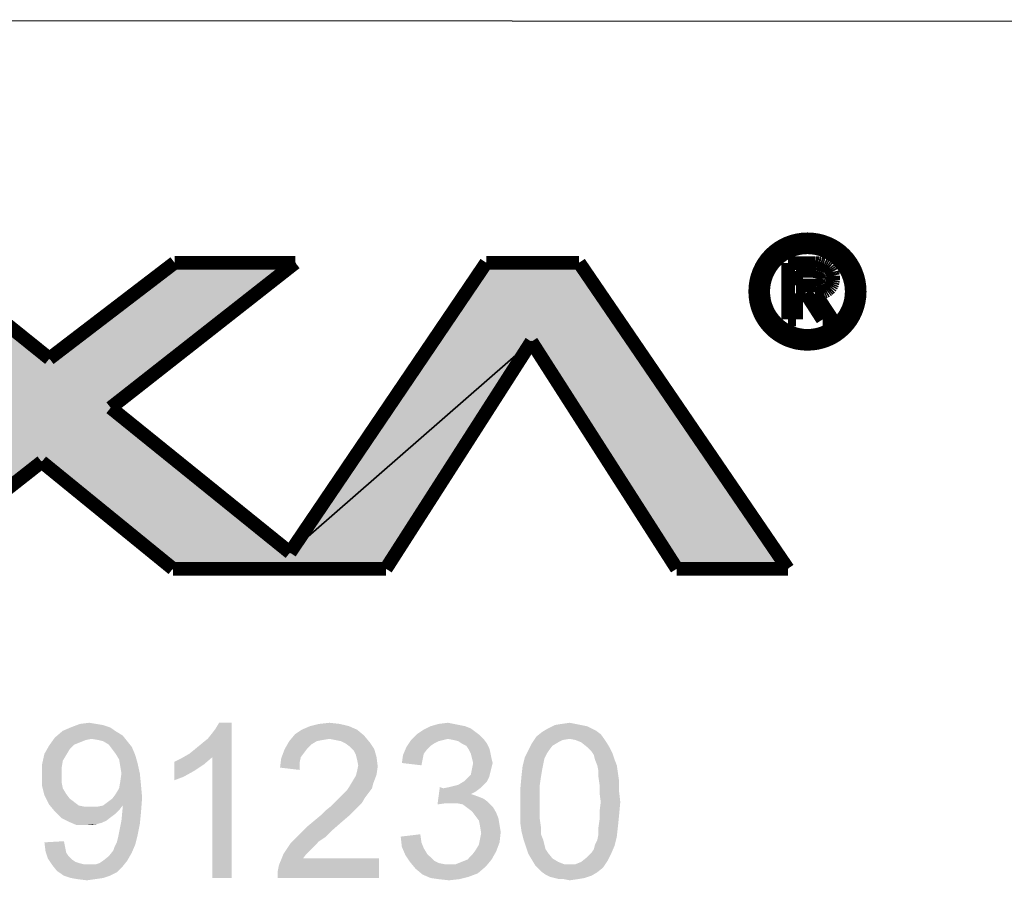
# Model space of a CAD drawing. Units: millimetres. Extents: x 0 to 841, y 0 to 594.
# Drawn here: x 472 to 508, y 35 to 66 of the extents above; entities that cross this region are included whole.
import ezdxf

# ---------------------------------------------------------------- set-up
doc = ezdxf.new("R2010")
doc.units = ezdxf.units.MM
doc.header["$LTSCALE"] = 46.255
doc.layers.add('00_NPORT_W2X50_ASSY_DXF_FORMAT', color=7, linetype='CONTINUOUS')

msp = doc.modelspace()

# ---------------------------------------------------------------- hatches: boundary and pattern name
at = {"layer": '00_NPORT_W2X50_ASSY_DXF_FORMAT', "linetype": 'Continuous'}
for points in [[(473.255, 53.691), (477.82, 57.183), (482.222, 57.183), (475.49, 51.899), (482.026, 46.621), (490.829, 54.309), (485.524, 46.034), (477.757, 46.034), (472.975, 49.928), (468.019, 46.034), (463.247, 46.034), (470.724, 51.757), (464.045, 57.183), (468.912, 57.183)], [(490.829, 54.309), (482.026, 46.621), (489.181, 57.183), (492.568, 57.183), (500.177, 46.034), (496.129, 46.034)]]:
    msp.add_hatch(color=7, dxfattribs=at).paths.add_polyline_path(points)

# ---------------------------------------------------------------- linework, layer by layer
at = {"layer": '00_NPORT_W2X50_ASSY_DXF_FORMAT', "color": 1, "linetype": 'Continuous'}
msp.add_line((829.935, 65.743), (410.798, 66.04), dxfattribs=at)
at = {"layer": '00_NPORT_W2X50_ASSY_DXF_FORMAT', "color": 7, "linetype": 'Continuous', "const_width": 0.5}
for points in [[(498.989, 56.133, 1), (502.796, 56.133, 1)], [(499.278, 56.133, 1), (502.507, 56.133, 1)]]:
    msp.add_lwpolyline(points, format="xyb", close=True, dxfattribs=at)
at = {"layer": '00_NPORT_W2X50_ASSY_DXF_FORMAT', "color": 7, "linetype": 'Continuous'}
for points in [[(473.255, 53.691), (477.82, 57.183), (482.222, 57.183), (475.49, 51.899), (482.026, 46.621), (490.829, 54.309), (485.524, 46.034), (477.757, 46.034), (472.975, 49.928), (468.019, 46.034), (463.247, 46.034), (470.724, 51.757), (464.045, 57.183), (468.912, 57.183), (473.255, 53.691)], [(490.829, 54.309), (482.026, 46.621), (489.181, 57.183), (492.568, 57.183), (500.177, 46.034), (496.129, 46.034), (490.829, 54.309)]]:
    msp.add_lwpolyline(points, dxfattribs=at)
at = {"layer": '00_NPORT_W2X50_ASSY_DXF_FORMAT', "color": 7, "linetype": 'Continuous', "const_width": 0.5}
for points in [[(473.255, 53.691), (468.912, 57.183)], [(477.82, 57.183), (473.255, 53.691)], [(475.49, 51.899), (482.222, 57.183)], [(482.222, 57.183), (477.82, 57.183)], [(489.181, 57.183), (482.026, 46.621)], [(492.568, 57.183), (489.181, 57.183)], [(500.177, 46.034), (492.568, 57.183)], [(501.165, 57.173), (500.187, 57.173)], [(500.187, 57.173), (500.187, 55.117)], [(500.478, 56.887), (501.038, 56.887)], [(500.478, 56.359), (500.478, 56.887)], [(501.038, 56.887), (501.207, 56.877)], [(501.234, 57.167), (501.165, 57.173)], [(501.207, 56.877), (501.292, 56.861)], [(501.297, 57.162), (501.234, 57.167)], [(501.292, 56.861), (501.371, 56.84)], [(501.366, 57.152), (501.297, 57.162)], [(501.429, 57.136), (501.366, 57.152)], [(501.371, 56.84), (501.434, 56.808)], [(501.487, 57.12), (501.429, 57.136)], [(501.545, 57.094), (501.487, 57.12)], [(501.598, 57.067), (501.545, 57.094)], [(501.646, 57.035), (501.598, 57.067)], [(501.693, 56.998), (501.646, 57.035)], [(501.73, 56.951), (501.693, 56.998)], [(501.762, 56.903), (501.73, 56.951)], [(501.794, 56.845), (501.762, 56.903)], [(501.809, 56.782), (501.794, 56.845)], [(501.434, 56.808), (501.466, 56.787)], [(501.466, 56.787), (501.487, 56.766)], [(501.492, 56.491), (501.466, 56.454)], [(501.487, 56.766), (501.508, 56.739)], [(501.519, 56.533), (501.492, 56.491)], [(501.508, 56.739), (501.524, 56.708)], [(501.524, 56.555), (501.519, 56.533)], [(501.524, 56.708), (501.535, 56.676)], [(501.535, 56.581), (501.524, 56.555)], [(501.535, 56.676), (501.54, 56.639)], [(501.54, 56.639), (501.535, 56.607)], [(501.535, 56.607), (501.535, 56.581)], [(501.799, 56.428), (501.815, 56.491)], [(501.825, 56.708), (501.809, 56.782)], [(501.815, 56.491), (501.825, 56.56)], [(501.825, 56.56), (501.825, 56.708)], [(501.17, 56.359), (500.478, 56.359)], [(501.228, 56.364), (501.17, 56.359)], [(501.281, 56.375), (501.228, 56.364)], [(501.334, 56.391), (501.281, 56.375)], [(501.381, 56.407), (501.334, 56.391)], [(501.424, 56.428), (501.381, 56.407)], [(501.466, 56.454), (501.424, 56.428)], [(501.429, 56.105), (501.487, 56.121)], [(501.487, 56.121), (501.54, 56.142)], [(501.54, 56.142), (501.593, 56.169)], [(501.593, 56.169), (501.635, 56.201)], [(501.635, 56.201), (501.677, 56.238)], [(501.677, 56.238), (501.72, 56.28)], [(501.72, 56.28), (501.751, 56.322)], [(501.751, 56.322), (501.778, 56.375)], [(501.778, 56.375), (501.799, 56.428)], [(500.478, 56.068), (500.832, 56.068)], [(500.478, 55.117), (500.478, 56.068)], [(500.832, 56.068), (501.445, 55.117)], [(501.17, 56.068), (501.239, 56.068)], [(501.794, 55.117), (501.17, 56.068)], [(501.239, 56.068), (501.366, 56.09)], [(501.366, 56.09), (501.429, 56.105)], [(500.187, 55.117), (500.478, 55.117)], [(501.445, 55.117), (501.794, 55.117)], [(485.524, 46.034), (490.829, 54.309)], [(490.829, 54.309), (496.129, 46.034)], [(482.026, 46.621), (475.49, 51.899)], [(468.019, 46.034), (472.975, 49.928)], [(472.975, 49.928), (477.757, 46.034)], [(477.757, 46.034), (485.524, 46.034)], [(496.129, 46.034), (500.177, 46.034)]]:
    msp.add_lwpolyline(points, dxfattribs=at)
at = {"layer": '00_NPORT_W2X50_ASSY_DXF_FORMAT', "color": 7, "linetype": 'Continuous'}
for points in [[(475.463, 40.253), (473.744, 40.127), (474.038, 40.253)], [(473.744, 40.127), (475.463, 40.253), (475.714, 40.085)], [(474.96, 40.378), (475.211, 40.337), (474.038, 40.253)], [(474.96, 40.378), (474.038, 40.253), (474.373, 40.378)], [(474.038, 40.253), (475.211, 40.337), (475.463, 40.253)], [(474.373, 40.378), (474.708, 40.42), (474.96, 40.378)], [(478.354, 39.289), (478.563, 39.457), (479.904, 40.42)], [(479.192, 39.163), (478.354, 39.289), (479.904, 40.42)], [(478.563, 39.457), (478.815, 39.666), (479.904, 40.42)], [(478.815, 39.666), (479.024, 39.834), (479.904, 40.42)], [(479.024, 39.834), (479.192, 40.043), (479.904, 40.42)], [(479.192, 40.043), (479.318, 40.211), (479.904, 40.42)], [(479.192, 34.763), (479.192, 39.163), (479.904, 40.42)], [(479.192, 34.763), (479.904, 40.42), (479.904, 34.763)], [(479.904, 40.42), (479.318, 40.211), (479.443, 40.42)], [(484.179, 40.295), (482.461, 40.169), (482.754, 40.295)], [(482.461, 40.169), (484.179, 40.295), (484.472, 40.169)], [(483.843, 40.378), (482.754, 40.295), (483.089, 40.378)], [(482.754, 40.295), (483.843, 40.378), (484.179, 40.295)], [(483.089, 40.378), (483.466, 40.42), (483.843, 40.378)], [(488.411, 40.295), (488.621, 40.211), (486.902, 40.169)], [(488.411, 40.295), (486.902, 40.169), (487.154, 40.295)], [(486.902, 40.169), (488.621, 40.211), (488.788, 40.085)], [(487.992, 40.378), (488.201, 40.337), (487.154, 40.295)], [(487.992, 40.378), (487.154, 40.295), (487.447, 40.378)], [(487.154, 40.295), (488.201, 40.337), (488.411, 40.295)], [(487.447, 40.378), (487.782, 40.42), (487.992, 40.378)], [(493.02, 40.211), (493.188, 40.127), (491.219, 40.085)], [(493.02, 40.211), (491.219, 40.085), (491.428, 40.211)], [(492.643, 40.337), (492.853, 40.295), (491.428, 40.211)], [(492.643, 40.337), (491.428, 40.211), (491.68, 40.337)], [(491.428, 40.211), (492.853, 40.295), (493.02, 40.211)], [(492.434, 40.378), (491.68, 40.337), (491.931, 40.378)], [(491.68, 40.337), (492.434, 40.378), (492.643, 40.337)], [(491.931, 40.378), (492.224, 40.42), (492.434, 40.378)], [(474.792, 39.834), (473.242, 39.582), (473.451, 39.876)], [(475.714, 40.085), (473.451, 39.876), (473.744, 40.127)], [(475.714, 40.085), (475.923, 39.959), (473.451, 39.876)], [(474.792, 39.834), (473.451, 39.876), (475.923, 39.959)], [(475.043, 39.792), (474.792, 39.834), (475.923, 39.959)], [(475.211, 39.75), (475.043, 39.792), (475.923, 39.959)], [(475.211, 39.75), (475.923, 39.959), (476.091, 39.75)], [(484.723, 39.959), (482, 39.75), (482.209, 40.001)], [(484.723, 39.959), (483.466, 39.834), (482, 39.75)], [(484.472, 40.169), (482.209, 40.001), (482.461, 40.169)], [(482.209, 40.001), (484.472, 40.169), (484.723, 39.959)], [(483.676, 39.792), (483.466, 39.834), (484.723, 39.959)], [(483.885, 39.75), (483.676, 39.792), (484.723, 39.959)], [(483.885, 39.75), (484.723, 39.959), (484.933, 39.708)], [(488.956, 39.959), (486.441, 39.792), (486.651, 40.001)], [(488.956, 39.959), (487.782, 39.834), (486.441, 39.792)], [(488.788, 40.085), (486.651, 40.001), (486.902, 40.169)], [(486.651, 40.001), (488.788, 40.085), (488.956, 39.959)], [(487.782, 39.834), (488.956, 39.959), (489.081, 39.834)], [(492.224, 39.834), (490.841, 39.666), (491.009, 39.917)], [(493.356, 40.001), (491.009, 39.917), (491.219, 40.085)], [(492.224, 39.834), (491.009, 39.917), (493.356, 40.001)], [(491.219, 40.085), (493.188, 40.127), (493.356, 40.001)], [(492.224, 39.834), (493.356, 40.001), (493.481, 39.834)], [(473.996, 39.457), (473.074, 39.289), (473.242, 39.582)], [(474.792, 39.834), (474.583, 39.792), (473.242, 39.582)], [(474.583, 39.792), (474.373, 39.708), (473.242, 39.582)], [(474.373, 39.708), (474.163, 39.624), (473.242, 39.582)], [(473.242, 39.582), (474.163, 39.624), (473.996, 39.457)], [(476.091, 39.75), (475.421, 39.624), (475.211, 39.75)], [(475.421, 39.624), (476.091, 39.75), (476.259, 39.54)], [(476.259, 39.54), (475.546, 39.457), (475.421, 39.624)], [(475.672, 39.289), (475.546, 39.457), (476.259, 39.54)], [(475.672, 39.289), (476.259, 39.54), (476.384, 39.247)], [(483.005, 39.75), (482.796, 39.624), (481.832, 39.457)], [(483.005, 39.75), (481.832, 39.457), (482, 39.75)], [(482.796, 39.624), (482.67, 39.498), (481.832, 39.457)], [(481.832, 39.457), (482.67, 39.498), (482.544, 39.331)], [(483.466, 39.834), (483.215, 39.792), (482, 39.75)], [(482, 39.75), (483.215, 39.792), (483.005, 39.75)], [(484.933, 39.708), (484.053, 39.666), (483.885, 39.75)], [(484.221, 39.54), (484.053, 39.666), (484.933, 39.708)], [(484.221, 39.54), (484.933, 39.708), (485.101, 39.457)], [(485.101, 39.457), (484.346, 39.415), (484.221, 39.54)], [(487.028, 39.457), (486.148, 39.247), (486.274, 39.54)], [(487.615, 39.792), (487.447, 39.75), (486.274, 39.54)], [(487.615, 39.792), (486.274, 39.54), (486.441, 39.792)], [(487.447, 39.75), (487.28, 39.666), (486.274, 39.54)], [(487.28, 39.666), (487.154, 39.582), (486.274, 39.54)], [(486.274, 39.54), (487.154, 39.582), (487.028, 39.457)], [(486.441, 39.792), (487.782, 39.834), (487.615, 39.792)], [(489.081, 39.834), (487.992, 39.792), (487.782, 39.834)], [(488.16, 39.75), (487.992, 39.792), (489.081, 39.834)], [(488.285, 39.666), (488.16, 39.75), (489.081, 39.834)], [(488.285, 39.666), (489.081, 39.834), (489.207, 39.666)], [(489.207, 39.666), (488.453, 39.582), (488.285, 39.666)], [(488.453, 39.582), (489.207, 39.666), (489.291, 39.498)], [(489.291, 39.498), (488.537, 39.457), (488.453, 39.582)], [(488.537, 39.457), (489.291, 39.498), (489.333, 39.331)], [(491.596, 39.582), (490.716, 39.415), (490.841, 39.666)], [(490.716, 39.415), (491.596, 39.582), (491.47, 39.415)], [(492.224, 39.834), (491.973, 39.792), (490.841, 39.666)], [(491.973, 39.792), (491.805, 39.708), (490.841, 39.666)], [(490.841, 39.666), (491.805, 39.708), (491.596, 39.582)], [(493.481, 39.834), (492.434, 39.792), (492.224, 39.834)], [(492.643, 39.708), (492.434, 39.792), (493.481, 39.834)], [(492.643, 39.708), (493.481, 39.834), (493.565, 39.708)], [(493.565, 39.708), (492.853, 39.54), (492.643, 39.708)], [(492.853, 39.54), (493.565, 39.708), (493.691, 39.498)], [(493.691, 39.498), (493.02, 39.373), (492.853, 39.54)], [(493.02, 39.373), (493.691, 39.498), (493.775, 39.331)], [(473.87, 39.247), (472.99, 38.912), (473.074, 39.289)], [(473.87, 39.247), (473.744, 39.037), (472.99, 38.912)], [(473.074, 39.289), (473.996, 39.457), (473.87, 39.247)], [(476.384, 39.247), (475.798, 39.079), (475.672, 39.289)], [(475.798, 39.079), (476.384, 39.247), (476.468, 38.954)], [(477.809, 38.996), (478.061, 39.121), (479.192, 39.163)], [(477.809, 38.996), (479.192, 39.163), (478.899, 38.912)], [(479.192, 39.163), (478.061, 39.121), (478.354, 39.289)], [(482.544, 39.331), (481.706, 39.121), (481.832, 39.457)], [(482.544, 39.331), (482.419, 39.163), (481.706, 39.121)], [(481.706, 39.121), (482.419, 39.163), (482.377, 38.954)], [(484.43, 39.247), (484.346, 39.415), (485.101, 39.457)], [(484.43, 39.247), (485.101, 39.457), (485.184, 39.163)], [(485.184, 39.163), (484.472, 39.079), (484.43, 39.247)], [(484.514, 38.87), (484.472, 39.079), (485.184, 39.163)], [(484.514, 38.87), (485.184, 39.163), (485.226, 38.828)], [(486.861, 39.079), (486.106, 38.954), (486.148, 39.247)], [(487.028, 39.457), (486.902, 39.289), (486.148, 39.247)], [(486.148, 39.247), (486.902, 39.289), (486.861, 39.079)], [(489.333, 39.331), (488.621, 39.289), (488.537, 39.457)], [(488.662, 39.121), (488.621, 39.289), (489.333, 39.331)], [(488.662, 39.121), (489.333, 39.331), (489.375, 39.121)], [(491.302, 39.121), (490.506, 38.828), (490.59, 39.163)], [(491.47, 39.415), (491.386, 39.289), (490.59, 39.163)], [(491.47, 39.415), (490.59, 39.163), (490.716, 39.415)], [(490.59, 39.163), (491.386, 39.289), (491.302, 39.121)], [(493.775, 39.331), (493.104, 39.247), (493.02, 39.373)], [(493.146, 39.079), (493.104, 39.247), (493.775, 39.331)], [(493.146, 39.079), (493.775, 39.331), (493.859, 39.079)], [(472.99, 38.912), (473.744, 39.037), (473.703, 38.786)], [(473.703, 38.786), (472.99, 38.493), (472.99, 38.912)], [(472.99, 38.493), (473.703, 38.786), (473.703, 38.493)], [(476.468, 38.954), (475.84, 38.828), (475.798, 39.079)], [(475.882, 38.577), (475.84, 38.828), (476.468, 38.954)], [(475.882, 38.577), (476.468, 38.954), (476.552, 38.577)], [(478.899, 38.912), (477.809, 38.325), (477.809, 38.996)], [(478.899, 38.912), (478.522, 38.66), (477.809, 38.325)], [(482.377, 38.954), (481.664, 38.786), (481.706, 39.121)], [(481.664, 38.786), (482.377, 38.954), (482.377, 38.702)], [(485.226, 38.828), (484.472, 38.66), (484.514, 38.87)], [(484.472, 38.66), (485.226, 38.828), (485.184, 38.535)], [(486.106, 38.954), (486.861, 39.079), (486.819, 38.87)], [(489.375, 39.121), (488.704, 38.954), (488.662, 39.121)], [(489.417, 38.954), (489.375, 38.786), (488.662, 38.744)], [(489.417, 38.954), (488.662, 38.744), (488.704, 38.954)], [(488.662, 38.744), (489.375, 38.786), (489.333, 38.618)], [(488.704, 38.954), (489.375, 39.121), (489.417, 38.954)], [(491.219, 38.702), (490.464, 38.451), (490.506, 38.828)], [(491.302, 39.121), (491.261, 38.912), (490.506, 38.828)], [(490.506, 38.828), (491.261, 38.912), (491.219, 38.702)], [(493.859, 39.079), (493.23, 38.87), (493.146, 39.079)], [(493.23, 38.87), (493.859, 39.079), (493.942, 38.87)], [(493.942, 38.87), (493.272, 38.66), (493.23, 38.87)], [(493.272, 38.66), (493.942, 38.87), (493.984, 38.577)], [(473.703, 38.493), (473.703, 38.241), (472.99, 38.116)], [(473.703, 38.493), (472.99, 38.116), (472.99, 38.493)], [(476.552, 38.577), (475.84, 38.283), (475.882, 38.577)], [(475.84, 38.283), (476.552, 38.577), (476.594, 38.157)], [(478.522, 38.66), (478.144, 38.451), (477.809, 38.325)], [(484.304, 38.283), (484.43, 38.493), (485.184, 38.535)], [(484.304, 38.283), (485.184, 38.535), (485.059, 38.199)], [(485.184, 38.535), (484.43, 38.493), (484.472, 38.66)], [(488.369, 38.283), (488.495, 38.409), (489.291, 38.451)], [(488.369, 38.283), (489.291, 38.451), (489.207, 38.283)], [(489.291, 38.451), (488.495, 38.409), (488.621, 38.535)], [(489.333, 38.618), (488.621, 38.535), (488.662, 38.744)], [(488.621, 38.535), (489.333, 38.618), (489.291, 38.451)], [(491.177, 38.451), (491.135, 38.157), (490.422, 37.99)], [(491.177, 38.451), (490.422, 37.99), (490.464, 38.451)], [(490.464, 38.451), (491.219, 38.702), (491.177, 38.451)], [(493.984, 38.577), (493.272, 38.451), (493.272, 38.66)], [(493.272, 38.451), (493.984, 38.577), (494.026, 38.283)], [(494.026, 38.283), (493.314, 38.157), (493.272, 38.451)], [(472.99, 38.116), (473.703, 38.241), (473.744, 38.032)], [(473.744, 38.032), (473.074, 37.78), (472.99, 38.116)], [(475.672, 37.822), (475.798, 38.032), (476.594, 38.157)], [(475.672, 37.822), (476.594, 38.157), (476.636, 37.697)], [(476.594, 38.157), (475.798, 38.032), (475.84, 38.283)], [(485.017, 38.032), (484.095, 37.948), (484.179, 38.074)], [(485.059, 38.199), (484.179, 38.074), (484.304, 38.283)], [(484.179, 38.074), (485.059, 38.199), (485.017, 38.032)], [(487.615, 38.032), (487.405, 37.445), (487.489, 38.074)], [(487.615, 38.032), (487.824, 38.074), (489.081, 38.157)], [(487.615, 38.032), (489.081, 38.157), (488.956, 38.032)], [(487.824, 38.074), (487.992, 38.116), (489.081, 38.157)], [(489.081, 38.157), (487.992, 38.116), (488.16, 38.157)], [(489.207, 38.283), (488.16, 38.157), (488.369, 38.283)], [(488.16, 38.157), (489.207, 38.283), (489.081, 38.157)], [(490.422, 37.99), (491.135, 38.157), (491.135, 37.864)], [(493.314, 38.157), (494.026, 38.283), (494.026, 37.906)], [(494.026, 37.906), (493.314, 37.864), (493.314, 38.157)], [(473.744, 38.032), (473.87, 37.822), (473.074, 37.78)], [(473.074, 37.78), (473.87, 37.822), (473.996, 37.655)], [(473.996, 37.655), (473.242, 37.445), (473.074, 37.78)], [(475.211, 37.403), (475.379, 37.529), (476.636, 37.697)], [(475.923, 37.403), (475.211, 37.403), (476.636, 37.697)], [(475.379, 37.529), (475.546, 37.655), (476.636, 37.697)], [(476.636, 37.697), (475.546, 37.655), (475.672, 37.822)], [(475.923, 37.319), (475.923, 37.403), (476.636, 37.697)], [(475.923, 37.277), (475.923, 37.319), (476.636, 37.697)], [(475.923, 37.277), (476.636, 37.697), (476.594, 37.152)], [(484.765, 37.697), (483.718, 37.571), (483.843, 37.697)], [(483.718, 37.571), (484.765, 37.697), (484.64, 37.487)], [(483.843, 37.697), (483.969, 37.822), (484.891, 37.864)], [(483.843, 37.697), (484.891, 37.864), (484.765, 37.697)], [(484.891, 37.864), (483.969, 37.822), (484.095, 37.948)], [(484.095, 37.948), (485.017, 38.032), (484.891, 37.864)], [(488.956, 38.032), (488.788, 37.906), (487.405, 37.445)], [(487.615, 38.032), (488.956, 38.032), (487.405, 37.445)], [(488.788, 37.906), (488.621, 37.822), (487.405, 37.445)], [(488.621, 37.822), (488.872, 37.738), (487.405, 37.445)], [(488.872, 37.738), (487.699, 37.487), (487.405, 37.445)], [(488.872, 37.738), (489.081, 37.655), (487.699, 37.487)], [(491.135, 37.864), (490.422, 37.529), (490.422, 37.99)], [(490.422, 37.529), (491.135, 37.864), (491.135, 37.529)], [(493.356, 37.529), (493.314, 37.864), (494.026, 37.906)], [(493.356, 37.529), (494.026, 37.906), (494.068, 37.529)], [(473.996, 37.655), (474.163, 37.529), (473.242, 37.445)], [(473.242, 37.445), (474.163, 37.529), (474.331, 37.403)], [(474.331, 37.403), (473.451, 37.194), (473.242, 37.445)], [(474.331, 37.403), (474.541, 37.361), (473.451, 37.194)], [(475.002, 37.361), (475.798, 37.236), (473.451, 37.194)], [(474.792, 37.361), (475.002, 37.361), (473.451, 37.194)], [(474.541, 37.361), (474.792, 37.361), (473.451, 37.194)], [(475.923, 37.403), (475.002, 37.361), (475.211, 37.403)], [(475.002, 37.361), (475.923, 37.403), (475.798, 37.236)], [(484.472, 37.319), (483.341, 37.236), (483.55, 37.403)], [(484.64, 37.487), (483.55, 37.403), (483.718, 37.571)], [(483.55, 37.403), (484.64, 37.487), (484.472, 37.319)], [(489.081, 37.655), (489.249, 37.529), (487.699, 37.487)], [(487.908, 37.487), (487.699, 37.487), (489.249, 37.529)], [(488.118, 37.487), (487.908, 37.487), (489.249, 37.529)], [(488.327, 37.445), (488.118, 37.487), (489.249, 37.529)], [(488.327, 37.445), (489.249, 37.529), (489.417, 37.361)], [(489.417, 37.361), (488.495, 37.319), (488.327, 37.445)], [(488.662, 37.194), (488.495, 37.319), (489.417, 37.361)], [(488.662, 37.194), (489.417, 37.361), (489.542, 37.152)], [(491.135, 37.529), (491.135, 37.194), (490.422, 37.152)], [(491.135, 37.529), (490.422, 37.152), (490.422, 37.529)], [(494.068, 37.529), (493.314, 37.194), (493.356, 37.529)], [(493.314, 37.194), (494.068, 37.529), (494.026, 37.068)], [(473.451, 37.194), (475.798, 37.236), (475.672, 37.11)], [(475.672, 37.11), (473.703, 36.942), (473.451, 37.194)], [(475.672, 37.11), (475.504, 36.984), (473.703, 36.942)], [(473.703, 36.942), (475.504, 36.984), (475.337, 36.858)], [(476.594, 37.152), (475.882, 36.858), (475.923, 37.277)], [(475.882, 36.858), (476.594, 37.152), (476.552, 36.733)], [(484.221, 37.068), (482.922, 36.858), (483.173, 37.068)], [(482.922, 36.858), (484.221, 37.068), (483.927, 36.817)], [(483.173, 37.068), (483.341, 37.236), (484.472, 37.319)], [(483.173, 37.068), (484.472, 37.319), (484.221, 37.068)], [(489.542, 37.152), (488.788, 37.026), (488.662, 37.194)], [(488.788, 37.026), (489.542, 37.152), (489.626, 36.942)], [(489.626, 36.942), (488.914, 36.858), (488.788, 37.026)], [(490.422, 37.152), (491.135, 37.194), (491.135, 36.9)], [(491.135, 36.9), (490.422, 36.775), (490.422, 37.152)], [(494.026, 37.068), (493.314, 36.9), (493.314, 37.194)], [(493.314, 36.9), (494.026, 37.068), (493.984, 36.649)], [(475.337, 36.858), (473.954, 36.817), (473.703, 36.942)], [(473.954, 36.817), (475.337, 36.858), (475.169, 36.775)], [(475.169, 36.775), (474.247, 36.691), (473.954, 36.817)], [(475.169, 36.775), (475.002, 36.733), (474.247, 36.691)], [(474.583, 36.691), (474.247, 36.691), (475.002, 36.733)], [(474.583, 36.691), (475.002, 36.733), (474.792, 36.691)], [(476.552, 36.733), (475.798, 36.439), (475.882, 36.858)], [(475.798, 36.439), (476.552, 36.733), (476.468, 36.314)], [(483.592, 36.523), (482.419, 36.397), (482.67, 36.649)], [(483.927, 36.817), (482.67, 36.649), (482.922, 36.858)], [(482.67, 36.649), (483.927, 36.817), (483.592, 36.523)], [(488.914, 36.858), (489.626, 36.942), (489.668, 36.691)], [(489.668, 36.691), (488.956, 36.649), (488.914, 36.858)], [(488.956, 36.649), (489.668, 36.691), (489.71, 36.439)], [(489.71, 36.439), (488.998, 36.397), (488.956, 36.649)], [(490.422, 36.775), (491.135, 36.9), (491.177, 36.607)], [(491.177, 36.607), (490.464, 36.481), (490.422, 36.775)], [(493.984, 36.649), (493.272, 36.607), (493.314, 36.9)], [(493.272, 36.356), (493.272, 36.607), (493.984, 36.649)], [(493.272, 36.356), (493.984, 36.649), (493.942, 36.272)], [(475.714, 36.062), (475.756, 36.23), (476.468, 36.314)], [(475.714, 36.062), (476.468, 36.314), (476.384, 35.978)], [(476.468, 36.314), (475.756, 36.23), (475.798, 36.439)], [(483.341, 36.272), (482.209, 36.188), (482.419, 36.397)], [(482.209, 36.188), (483.341, 36.272), (483.089, 36.104)], [(482.419, 36.397), (483.592, 36.523), (483.341, 36.272)], [(486.064, 36.272), (486.777, 36.356), (486.819, 36.062)], [(486.819, 36.062), (486.106, 35.895), (486.064, 36.272)], [(488.956, 36.188), (488.998, 36.397), (489.71, 36.439)], [(488.956, 36.188), (489.71, 36.439), (489.668, 36.062)], [(490.464, 36.481), (491.177, 36.607), (491.177, 36.356)], [(491.177, 36.356), (490.548, 36.146), (490.464, 36.481)], [(490.548, 36.146), (491.177, 36.356), (491.261, 36.146)], [(493.146, 35.978), (493.23, 36.146), (493.942, 36.272)], [(493.146, 35.978), (493.942, 36.272), (493.859, 35.937)], [(493.942, 36.272), (493.23, 36.146), (493.272, 36.356)], [(473.074, 36.062), (473.786, 36.104), (473.828, 35.895)], [(473.828, 35.895), (473.116, 35.727), (473.074, 36.062)], [(475.588, 35.769), (475.63, 35.895), (476.384, 35.978)], [(475.588, 35.769), (476.384, 35.978), (476.259, 35.685)], [(476.384, 35.978), (475.63, 35.895), (475.714, 36.062)], [(482.922, 35.937), (481.79, 35.643), (482.042, 36.02)], [(482.922, 35.937), (482.796, 35.811), (481.79, 35.643)], [(483.089, 36.104), (482.042, 36.02), (482.209, 36.188)], [(482.042, 36.02), (483.089, 36.104), (482.922, 35.937)], [(486.106, 35.895), (486.819, 36.062), (486.902, 35.853)], [(488.788, 35.769), (488.914, 35.978), (489.668, 36.062)], [(488.788, 35.769), (489.668, 36.062), (489.542, 35.727)], [(489.668, 36.062), (488.914, 35.978), (488.956, 36.188)], [(491.261, 36.146), (490.632, 35.895), (490.548, 36.146)], [(491.261, 36.146), (491.302, 35.978), (490.632, 35.895)], [(490.632, 35.895), (491.302, 35.978), (491.344, 35.811)], [(493.02, 35.685), (493.104, 35.811), (493.859, 35.937)], [(493.02, 35.685), (493.859, 35.937), (493.733, 35.643)], [(493.859, 35.937), (493.104, 35.811), (493.146, 35.978)], [(473.116, 35.727), (473.828, 35.895), (473.87, 35.685)], [(473.87, 35.685), (473.2, 35.476), (473.116, 35.727)], [(473.87, 35.685), (473.954, 35.559), (473.2, 35.476)], [(473.2, 35.476), (473.954, 35.559), (474.08, 35.434)], [(475.211, 35.392), (475.421, 35.559), (476.259, 35.685)], [(475.211, 35.392), (476.259, 35.685), (476.091, 35.392)], [(476.259, 35.685), (475.421, 35.559), (475.588, 35.769)], [(482.628, 35.643), (482.502, 35.476), (481.622, 35.224)], [(482.628, 35.643), (481.622, 35.224), (481.79, 35.643)], [(481.79, 35.643), (482.796, 35.811), (482.628, 35.643)], [(486.902, 35.853), (486.232, 35.601), (486.106, 35.895)], [(486.902, 35.853), (487.028, 35.643), (486.232, 35.601)], [(486.232, 35.601), (487.028, 35.643), (487.154, 35.518)], [(487.154, 35.518), (486.4, 35.35), (486.232, 35.601)], [(488.495, 35.434), (488.662, 35.601), (489.542, 35.727)], [(488.495, 35.434), (489.542, 35.727), (489.375, 35.434)], [(489.542, 35.727), (488.662, 35.601), (488.788, 35.769)], [(491.344, 35.811), (490.716, 35.643), (490.632, 35.895)], [(491.344, 35.811), (491.428, 35.685), (490.716, 35.643)], [(490.716, 35.643), (491.428, 35.685), (491.596, 35.476)], [(491.596, 35.476), (490.841, 35.434), (490.716, 35.643)], [(493.733, 35.643), (492.853, 35.518), (493.02, 35.685)], [(492.853, 35.518), (493.733, 35.643), (493.607, 35.392)], [(474.08, 35.434), (473.367, 35.224), (473.2, 35.476)], [(474.08, 35.434), (474.205, 35.35), (473.367, 35.224)], [(474.205, 35.35), (474.331, 35.308), (473.367, 35.224)], [(474.331, 35.308), (474.499, 35.266), (473.367, 35.224)], [(474.792, 35.266), (474.96, 35.266), (473.367, 35.224)], [(474.666, 35.266), (474.792, 35.266), (473.367, 35.224)], [(474.499, 35.266), (474.666, 35.266), (473.367, 35.224)], [(475.923, 35.182), (473.367, 35.224), (474.96, 35.266)], [(475.923, 35.182), (473.535, 35.015), (473.367, 35.224)], [(473.535, 35.015), (475.923, 35.182), (475.714, 34.973)], [(474.96, 35.266), (475.085, 35.308), (476.091, 35.392)], [(474.96, 35.266), (476.091, 35.392), (475.923, 35.182)], [(476.091, 35.392), (475.085, 35.308), (475.211, 35.392)], [(481.581, 35.015), (481.622, 35.224), (485.268, 35.476)], [(481.581, 34.763), (481.581, 35.015), (485.268, 35.476)], [(481.581, 34.763), (485.268, 35.476), (485.268, 34.763)], [(482.502, 35.476), (485.268, 35.476), (481.622, 35.224)], [(487.154, 35.518), (487.28, 35.392), (486.4, 35.35)], [(486.4, 35.35), (487.28, 35.392), (487.447, 35.308)], [(487.447, 35.308), (486.609, 35.098), (486.4, 35.35)], [(487.447, 35.308), (487.657, 35.266), (486.609, 35.098)], [(488.076, 35.266), (489.165, 35.182), (486.609, 35.098)], [(487.824, 35.266), (488.076, 35.266), (486.609, 35.098)], [(487.657, 35.266), (487.824, 35.266), (486.609, 35.098)], [(486.609, 35.098), (489.165, 35.182), (488.872, 34.931)], [(488.076, 35.266), (488.285, 35.35), (489.375, 35.434)], [(488.076, 35.266), (489.375, 35.434), (489.165, 35.182)], [(489.375, 35.434), (488.285, 35.35), (488.495, 35.434)], [(490.841, 35.434), (491.596, 35.476), (491.805, 35.35)], [(491.805, 35.35), (490.967, 35.224), (490.841, 35.434)], [(491.805, 35.35), (492.015, 35.266), (490.967, 35.224)], [(492.224, 35.266), (492.434, 35.266), (490.967, 35.224)], [(492.015, 35.266), (492.224, 35.266), (490.967, 35.224)], [(493.44, 35.14), (490.967, 35.224), (492.434, 35.266)], [(493.44, 35.14), (491.093, 35.098), (490.967, 35.224)], [(492.434, 35.266), (492.643, 35.35), (493.607, 35.392)], [(492.434, 35.266), (493.607, 35.392), (493.44, 35.14)], [(493.607, 35.392), (492.643, 35.35), (492.853, 35.518)], [(475.714, 34.973), (473.786, 34.847), (473.535, 35.015)], [(473.786, 34.847), (475.714, 34.973), (475.463, 34.847)], [(475.463, 34.847), (474.038, 34.763), (473.786, 34.847)], [(474.038, 34.763), (475.463, 34.847), (475.211, 34.763)], [(488.872, 34.931), (486.861, 34.889), (486.609, 35.098)], [(486.861, 34.889), (488.872, 34.931), (488.537, 34.805)], [(488.537, 34.805), (487.154, 34.763), (486.861, 34.889)], [(491.219, 34.973), (491.093, 35.098), (493.44, 35.14)], [(491.219, 34.973), (493.44, 35.14), (493.23, 34.973)], [(493.23, 34.973), (491.344, 34.889), (491.219, 34.973)], [(491.344, 34.889), (493.23, 34.973), (493.02, 34.847)], [(493.02, 34.847), (491.512, 34.805), (491.344, 34.889)], [(491.68, 34.763), (491.512, 34.805), (493.02, 34.847)], [(491.68, 34.763), (493.02, 34.847), (492.769, 34.763)], [(475.211, 34.763), (474.289, 34.721), (474.038, 34.763)], [(474.289, 34.721), (475.211, 34.763), (474.918, 34.721)], [(474.918, 34.721), (474.624, 34.679), (474.289, 34.721)], [(487.447, 34.721), (487.154, 34.763), (488.537, 34.805)], [(487.447, 34.721), (488.537, 34.805), (488.201, 34.721)], [(488.201, 34.721), (487.824, 34.679), (487.447, 34.721)], [(492.769, 34.763), (491.847, 34.721), (491.68, 34.763)], [(492.015, 34.721), (491.847, 34.721), (492.769, 34.763)], [(492.015, 34.721), (492.769, 34.763), (492.518, 34.721)], [(492.518, 34.721), (492.224, 34.679), (492.015, 34.721)]]:
    msp.add_solid(points, dxfattribs=at)

doc.saveas('drawing.dxf')
